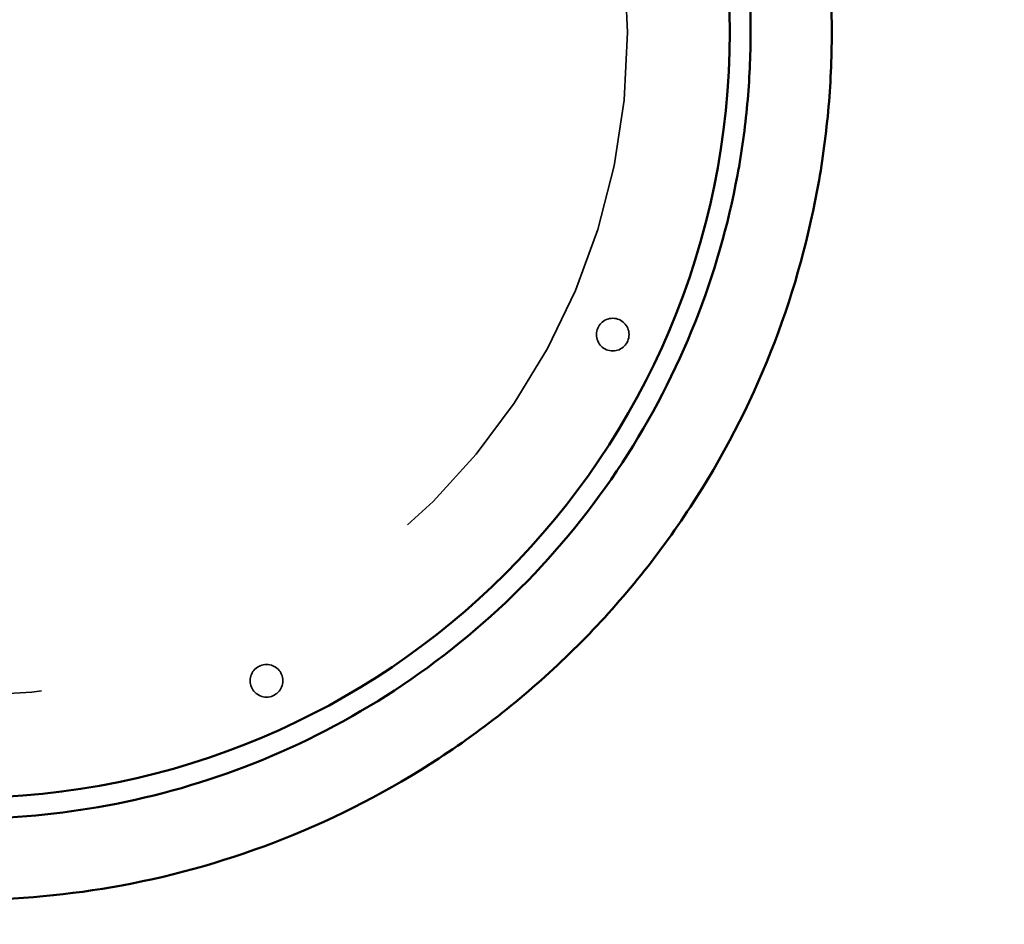
# Model space of a CAD drawing. Units: millimetres. Extents: x 2613.56 to 2618.95, y 2986.86 to 2991.01.
# Drawn here: x 2615.51 to 2615.76, y 2988.82 to 2989.04 of the extents above; entities that cross this region are included whole.
import ezdxf

# ---------------------------------------------------------------- set-up
doc = ezdxf.new("R2010")
doc.units = ezdxf.units.MM
doc.header["$LTSCALE"] = 30
doc.linetypes.add('DASH_DOT', pattern=[0.37, 0.24, -0.06, 0.01, -0.06])
doc.linetypes.add('DASHED', pattern=[0.2067, 0.1654, -0.0413])
for name, color, linetype, lineweight in [('ESF_Spielgeraet', 7, 'Continuous', 15), ('Kontur 09', 7, 'Continuous', 9), ('Sichtbar (ISO)', 7, 'Continuous', 50), ('Verdeckt (ISO)', 7, 'DASHED', 35)]:
    doc.layers.add(name, color=color, linetype=linetype, lineweight=lineweight)

# ---------------------------------------------------------------- blocks, each defined once
blk = doc.blocks.new('26-0023-XVL-0-000_Kugel-Seilbahn')
at = {"layer": 'Kontur 09', "linetype": 'DASH_DOT', "lineweight": 18, "ltscale": 19.218611}
blk.add_arc((2936.43, 2416.891), 1712.5, 154.525484, 304.409849, dxfattribs=at)
at = {"layer": 'Sichtbar (ISO)'}
blk.add_circle((2936.43, 2416.891), 187.5, dxfattribs=at)
for points, knots in [([(3148.93, 2416.891), (3148.93, 2410.411), (3148.336, 2397.451), (3144.681, 2370.97), (3135.094, 2337.627), (3115.364, 2299.542), (3087.761, 2265.562), (3053.777, 2237.955), (3015.697, 2218.228), (2976.091, 2206.84), (2936.429, 2203.202), (2896.769, 2206.84), (2857.164, 2218.227), (2819.081, 2237.956), (2785.1, 2265.559), (2757.494, 2299.543), (2737.766, 2337.624), (2726.379, 2377.23), (2722.741, 2416.891), (2726.379, 2456.552), (2737.765, 2496.156), (2757.495, 2534.24), (2785.098, 2568.22), (2819.082, 2595.827), (2857.162, 2615.554), (2896.769, 2626.942), (2936.43, 2630.58), (2976.09, 2626.942), (3015.695, 2615.555), (3053.778, 2595.826), (3087.759, 2568.223), (3115.365, 2534.239), (3135.093, 2496.158), (3144.681, 2462.812), (3148.336, 2436.333), (3148.93, 2423.371), (3148.93, 2416.891)], [0, 0, 0, 0, 18.5269493, 37.0538987, 76.3340911, 117.2527777, 159.0428769, 200.8329762, 241.7516628, 281.0318552, 318.0857539, 355.1396526, 394.419845, 435.3385316, 477.1286308, 518.9187301, 559.8374167, 599.1176091, 636.1715078, 673.2254065, 712.5055989, 753.4242855, 795.2143847, 837.004484, 877.9231705, 917.203363, 954.2572617, 991.3111604, 1030.5913528, 1071.5100394, 1113.3001386, 1155.0902379, 1196.0089244, 1235.2891169, 1253.8160663, 1272.3430156, 1272.3430156, 1272.3430156, 1272.3430156]), ([(3129.043, 2416.891), (3129.043, 2422.765), (3128.505, 2434.514), (3125.192, 2458.514), (3116.501, 2488.74), (3098.619, 2523.257), (3073.597, 2554.06), (3042.796, 2579.08), (3008.277, 2596.963), (2972.378, 2607.284), (2936.43, 2610.582), (2900.48, 2607.284), (2864.58, 2596.962), (2830.064, 2579.081), (2799.26, 2554.058), (2774.24, 2523.258), (2756.357, 2488.738), (2746.036, 2452.84), (2742.739, 2416.891), (2746.036, 2380.942), (2756.358, 2345.042), (2774.24, 2310.525), (2799.262, 2279.722), (2830.063, 2254.702), (2864.582, 2236.819), (2900.481, 2226.498), (2936.429, 2223.2), (2972.379, 2226.498), (3008.279, 2236.82), (3042.795, 2254.701), (3073.599, 2279.724), (3098.619, 2310.524), (3116.502, 2345.045), (3125.192, 2375.268), (3128.505, 2399.27), (3129.043, 2411.017), (3129.043, 2416.891)], [-1272.3430156, -1272.3430156, -1272.3430156, -1272.3430156, -1253.8160663, -1235.2891169, -1196.0089244, -1155.0902379, -1113.3001386, -1071.5100394, -1030.5913528, -991.3111604, -954.2572617, -917.203363, -877.9231705, -837.004484, -795.2143847, -753.4242855, -712.5055989, -673.2254065, -636.1715078, -599.1176091, -559.8374167, -518.9187301, -477.1286308, -435.3385316, -394.419845, -355.1396526, -318.0857539, -281.0318552, -241.7516628, -200.8329762, -159.0428769, -117.2527777, -76.3340911, -37.0538987, -18.5269493, 0, 0, 0, 0])]:
    blk.add_open_spline(points, degree=3, knots=knots, dxfattribs=at)
at = {"layer": 'Verdeckt (ISO)', "ltscale": 27.442284}
blk.add_circle((2936.43, 2416.891), 162.5, dxfattribs=at)
at = {"layer": 'Verdeckt (ISO)', "ltscale": 1.595575}
for centre in [(3095.283, 2342.817), (3010.504, 2258.038)]:
    blk.add_circle(centre, 4, dxfattribs=at)
at = {"layer": 'Verdeckt (ISO)', "ltscale": 1.595484}
for centre in [(3095.283, 2342.817), (3010.504, 2258.038)]:
    blk.add_circle(centre, 4, dxfattribs=at)

msp = doc.modelspace()

# ---------------------------------------------------------------- block references
at = {"layer": 'ESF_Spielgeraet', "xscale": 0.001, "yscale": 0.001, "zscale": 0.001}
msp.add_blockref('26-0023-XVL-0-000_Kugel-Seilbahn', (2612.56469, 2986.61979), dxfattribs=at)

doc.saveas('drawing.dxf')
